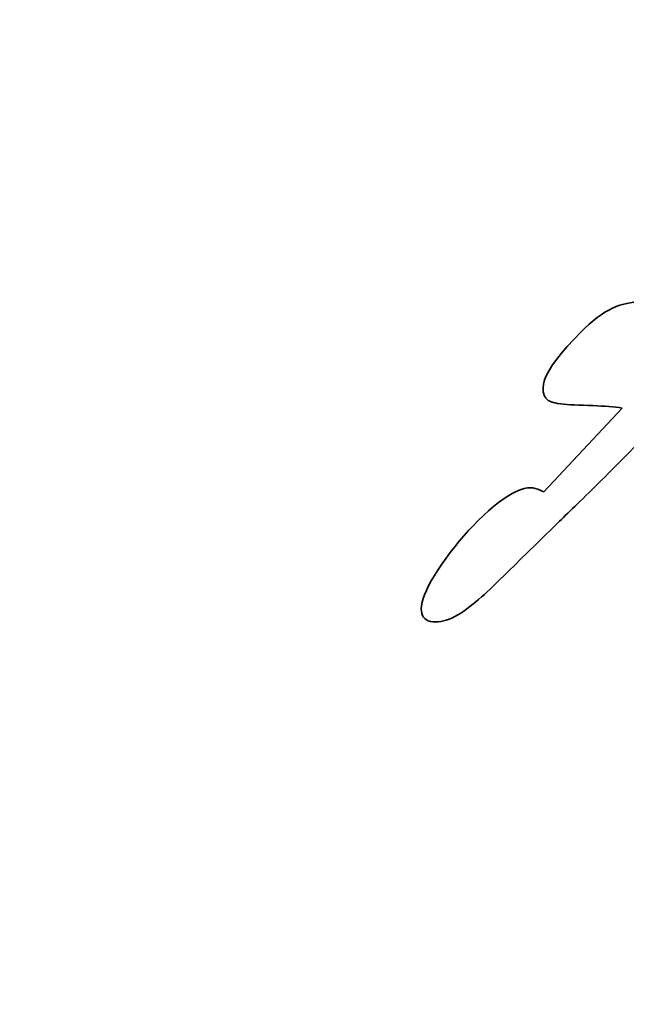
# Model space of a CAD drawing. Extents: x 123 to 793, y 201 to 613.
# Drawn here: x 234 to 249, y 240 to 263 of the extents above; entities that cross this region are included whole.
import ezdxf

# ---------------------------------------------------------------- set-up
doc = ezdxf.new("R2010")
doc.units = 0

msp = doc.modelspace()

# ---------------------------------------------------------------- linework, layer by layer
at = {"color": 7, "lineweight": 35, "ltscale": 0.002458}
msp.add_line((248.243988, 256.597351), (248.338715, 256.623718), dxfattribs=at)
at = {"color": 7, "lineweight": 35, "ltscale": 0.002826}
msp.add_line((248.338715, 256.623718), (248.449219, 256.647491), dxfattribs=at)
at = {"color": 7, "lineweight": 35, "ltscale": 0.003201}
msp.add_line((248.449219, 256.647491), (248.5755, 256.668701), dxfattribs=at)
at = {"color": 7, "lineweight": 35, "ltscale": 0.002756}
msp.add_line((247.795074, 256.367981), (247.887238, 256.428467), dxfattribs=at)
at = {"color": 7, "lineweight": 35, "ltscale": 0.002634}
msp.add_line((247.887238, 256.428467), (247.97821, 256.481628), dxfattribs=at)
at = {"color": 7, "lineweight": 35, "ltscale": 0.002521}
msp.add_line((247.97821, 256.481628), (248.067993, 256.527527), dxfattribs=at)
at = {"color": 7, "lineweight": 35, "ltscale": 0.002416}
msp.add_line((248.067993, 256.527527), (248.156586, 256.566101), dxfattribs=at)
at = {"color": 7, "lineweight": 35, "ltscale": 0.002321}
msp.add_line((248.156586, 256.566101), (248.243988, 256.597351), dxfattribs=at)
at = {"color": 7, "lineweight": 35, "ltscale": 0.003301}
msp.add_line((247.414642, 256.05304), (247.511536, 256.142731), dxfattribs=at)
at = {"color": 7, "lineweight": 35, "ltscale": 0.003157}
for p, q in [((247.511536, 256.142731), (247.607239, 256.225128)), ((248.488678, 253.1026), (248.40036, 253.012329))]:
    msp.add_line(p, q, dxfattribs=at)
at = {"color": 7, "lineweight": 35, "ltscale": 0.003018}
msp.add_line((247.607239, 256.225128), (247.701752, 256.300201), dxfattribs=at)
at = {"color": 7, "lineweight": 35, "ltscale": 0.002883}
msp.add_line((247.701752, 256.300201), (247.795074, 256.367981), dxfattribs=at)
at = {"color": 7, "lineweight": 35, "ltscale": 0.006173}
msp.add_line((247.144104, 255.779358), (247.316589, 255.956055), dxfattribs=at)
at = {"color": 7, "lineweight": 35, "ltscale": 0.003448}
msp.add_line((247.316589, 255.956055), (247.414642, 256.05304), dxfattribs=at)
at = {"color": 7, "lineweight": 35, "ltscale": 0.005685}
msp.add_line((246.989807, 255.612335), (247.144104, 255.779358), dxfattribs=at)
at = {"color": 7, "lineweight": 35, "ltscale": 0.004726}
msp.add_line((246.735657, 255.307281), (246.853668, 255.454956), dxfattribs=at)
at = {"color": 7, "lineweight": 35, "ltscale": 0.005202}
msp.add_line((246.853668, 255.454956), (246.989807, 255.612335), dxfattribs=at)
at = {"color": 7, "lineweight": 35, "ltscale": 0.004259}
msp.add_line((246.635803, 255.16925), (246.735657, 255.307281), dxfattribs=at)
at = {"color": 7, "lineweight": 35, "ltscale": 0.003366}
msp.add_line((246.490601, 254.922211), (246.554138, 255.040894), dxfattribs=at)
at = {"color": 7, "lineweight": 35, "ltscale": 0.003803}
msp.add_line((246.554138, 255.040894), (246.635803, 255.16925), dxfattribs=at)
at = {"color": 7, "lineweight": 35, "ltscale": 0.002575}
msp.add_line((246.417969, 254.713837), (246.44519, 254.813171), dxfattribs=at)
at = {"color": 7, "lineweight": 35, "ltscale": 0.002953}
msp.add_line((246.44519, 254.813171), (246.490601, 254.922211), dxfattribs=at)
at = {"color": 7, "lineweight": 35, "ltscale": 0.002254}
msp.add_line((246.408905, 254.624146), (246.417969, 254.713837), dxfattribs=at)
at = {"color": 7, "lineweight": 35, "ltscale": 0.001283}
msp.add_line((246.410858, 254.572845), (246.408905, 254.624146), dxfattribs=at)
at = {"color": 7, "lineweight": 35, "ltscale": 0.001193}
msp.add_line((246.416779, 254.525482), (246.410858, 254.572845), dxfattribs=at)
at = {"color": 7, "lineweight": 35, "ltscale": 0.001113}
msp.add_line((246.426666, 254.482086), (246.416779, 254.525482), dxfattribs=at)
at = {"color": 7, "lineweight": 35, "ltscale": 0.001046}
msp.add_line((246.44046, 254.442596), (246.426666, 254.482086), dxfattribs=at)
at = {"color": 7, "lineweight": 35, "ltscale": 0.000992}
msp.add_line((246.458221, 254.407104), (246.44046, 254.442596), dxfattribs=at)
at = {"color": 7, "lineweight": 35, "ltscale": 0.000958}
msp.add_line((246.479919, 254.375519), (246.458221, 254.407104), dxfattribs=at)
at = {"color": 7, "lineweight": 35, "ltscale": 0.000943}
msp.add_line((246.505585, 254.3479), (246.479919, 254.375519), dxfattribs=at)
at = {"color": 7, "lineweight": 35, "ltscale": 0.000948}
msp.add_line((246.535187, 254.324219), (246.505585, 254.3479), dxfattribs=at)
at = {"color": 7, "lineweight": 35, "ltscale": 0.000973}
msp.add_line((246.568726, 254.304474), (246.535187, 254.324219), dxfattribs=at)
at = {"color": 7, "lineweight": 35, "ltscale": 0.001017}
msp.add_line((246.606232, 254.288696), (246.568726, 254.304474), dxfattribs=at)
at = {"color": 7, "lineweight": 35, "ltscale": 0.00113}
msp.add_line((246.649445, 254.275421), (246.606232, 254.288696), dxfattribs=at)
at = {"color": 7, "lineweight": 35, "ltscale": 0.001303}
msp.add_line((246.700134, 254.263245), (246.649445, 254.275421), dxfattribs=at)
at = {"color": 7, "lineweight": 35, "ltscale": 0.001482}
msp.add_line((246.758362, 254.252136), (246.700134, 254.263245), dxfattribs=at)
at = {"color": 7, "lineweight": 35, "ltscale": 0.068581}
msp.add_line((246.428619, 252.137878), (248.303192, 254.140717), dxfattribs=at)
at = {"color": 7, "lineweight": 35, "ltscale": 0.001662}
msp.add_line((246.824066, 254.242126), (246.758362, 254.252136), dxfattribs=at)
at = {"color": 7, "lineweight": 35, "ltscale": 0.001844}
msp.add_line((246.897278, 254.233215), (246.824066, 254.242126), dxfattribs=at)
at = {"color": 7, "lineweight": 35, "ltscale": 0.002027}
msp.add_line((246.977966, 254.225372), (246.897278, 254.233215), dxfattribs=at)
at = {"color": 7, "lineweight": 35, "ltscale": 0.002211}
msp.add_line((247.066162, 254.218597), (246.977966, 254.225372), dxfattribs=at)
at = {"color": 7, "lineweight": 35, "ltscale": 0.002397}
msp.add_line((247.161865, 254.212921), (247.066162, 254.218597), dxfattribs=at)
at = {"color": 7, "lineweight": 35, "ltscale": 0.002583}
msp.add_line((247.265076, 254.208344), (247.161865, 254.212921), dxfattribs=at)
at = {"color": 7, "lineweight": 35, "ltscale": 0.002769}
msp.add_line((247.375763, 254.204834), (247.265076, 254.208344), dxfattribs=at)
at = {"color": 7, "lineweight": 35, "ltscale": 0.002808}
msp.add_line((247.488037, 254.201538), (247.375763, 254.204834), dxfattribs=at)
at = {"color": 7, "lineweight": 35, "ltscale": 0.0027}
msp.add_line((247.595978, 254.19754), (247.488037, 254.201538), dxfattribs=at)
at = {"color": 7, "lineweight": 35, "ltscale": 0.002593}
msp.add_line((247.699585, 254.192841), (247.595978, 254.19754), dxfattribs=at)
at = {"color": 7, "lineweight": 35, "ltscale": 0.002485}
msp.add_line((247.798828, 254.187469), (247.699585, 254.192841), dxfattribs=at)
at = {"color": 7, "lineweight": 35, "ltscale": 0.002378}
msp.add_line((247.893738, 254.181396), (247.798828, 254.187469), dxfattribs=at)
at = {"color": 7, "lineweight": 35, "ltscale": 0.002271}
msp.add_line((247.984314, 254.174652), (247.893738, 254.181396), dxfattribs=at)
at = {"color": 7, "lineweight": 35, "ltscale": 0.002164}
msp.add_line((248.070557, 254.167206), (247.984314, 254.174652), dxfattribs=at)
at = {"color": 7, "lineweight": 35, "ltscale": 0.002057}
msp.add_line((248.152435, 254.159058), (248.070557, 254.167206), dxfattribs=at)
at = {"color": 7, "lineweight": 35, "ltscale": 0.001951}
msp.add_line((248.22998, 254.150238), (248.152435, 254.159058), dxfattribs=at)
at = {"color": 7, "lineweight": 35, "ltscale": 0.001846}
msp.add_line((248.303192, 254.140717), (248.22998, 254.150238), dxfattribs=at)
at = {"color": 7, "lineweight": 35, "ltscale": 0.003199}
msp.add_line((248.577972, 253.194244), (248.488678, 253.1026), dxfattribs=at)
at = {"color": 7, "lineweight": 35, "ltscale": 0.003073}
for p, q in [((248.313049, 252.923431), (248.226715, 252.835907)), ((243.621735, 249.784821), (243.675995, 249.895111))]:
    msp.add_line(p, q, dxfattribs=at)
at = {"color": 7, "lineweight": 35, "ltscale": 0.003115}
msp.add_line((248.40036, 253.012329), (248.313049, 252.923431), dxfattribs=at)
at = {"color": 7, "lineweight": 35, "ltscale": 0.002948}
msp.add_line((248.057037, 252.665039), (247.973663, 252.581665), dxfattribs=at)
at = {"color": 7, "lineweight": 35, "ltscale": 0.002989}
msp.add_line((248.141388, 252.749786), (248.057037, 252.665039), dxfattribs=at)
at = {"color": 7, "lineweight": 35, "ltscale": 0.003031}
msp.add_line((248.226715, 252.835907), (248.141388, 252.749786), dxfattribs=at)
at = {"color": 7, "lineweight": 35, "ltscale": 0.002802}
msp.add_line((247.809875, 252.419067), (247.730103, 252.340332), dxfattribs=at)
at = {"color": 7, "lineweight": 35, "ltscale": 0.002864}
msp.add_line((247.891266, 252.499664), (247.809875, 252.419067), dxfattribs=at)
at = {"color": 7, "lineweight": 35, "ltscale": 0.002906}
msp.add_line((247.973663, 252.581665), (247.891266, 252.499664), dxfattribs=at)
at = {"color": 7, "lineweight": 35, "ltscale": 0.002777}
msp.add_line((245.671417, 252.098419), (245.770752, 252.148163), dxfattribs=at)
at = {"color": 7, "lineweight": 35, "ltscale": 0.00256}
msp.add_line((245.770752, 252.148163), (245.86557, 252.186829), dxfattribs=at)
at = {"color": 7, "lineweight": 35, "ltscale": 0.00236}
msp.add_line((245.86557, 252.186829), (245.955841, 252.214447), dxfattribs=at)
at = {"color": 7, "lineweight": 35, "ltscale": 0.002184}
msp.add_line((245.955841, 252.214447), (246.041595, 252.231018), dxfattribs=at)
at = {"color": 7, "lineweight": 35, "ltscale": 0.002034}
msp.add_line((246.041595, 252.231018), (246.122772, 252.236542), dxfattribs=at)
at = {"color": 7, "lineweight": 35, "ltscale": 0.000566}
msp.add_line((246.122772, 252.236542), (246.145386, 252.235565), dxfattribs=at)
at = {"color": 7, "lineweight": 35, "ltscale": 0.000613}
msp.add_line((246.145386, 252.235565), (246.169739, 252.232605), dxfattribs=at)
at = {"color": 7, "lineweight": 35, "ltscale": 0.000665}
msp.add_line((246.169739, 252.232605), (246.195892, 252.227661), dxfattribs=at)
at = {"color": 7, "lineweight": 35, "ltscale": 0.000719}
msp.add_line((246.195892, 252.227661), (246.223816, 252.220764), dxfattribs=at)
at = {"color": 7, "lineweight": 35, "ltscale": 0.000775}
msp.add_line((246.223816, 252.220764), (246.25351, 252.211884), dxfattribs=at)
at = {"color": 7, "lineweight": 35, "ltscale": 0.000832}
msp.add_line((246.25351, 252.211884), (246.284973, 252.201019), dxfattribs=at)
at = {"color": 7, "lineweight": 35, "ltscale": 0.000891}
msp.add_line((246.284973, 252.201019), (246.318237, 252.188202), dxfattribs=at)
at = {"color": 7, "lineweight": 35, "ltscale": 0.00095}
msp.add_line((246.318237, 252.188202), (246.353241, 252.173401), dxfattribs=at)
at = {"color": 7, "lineweight": 35, "ltscale": 0.001011}
msp.add_line((246.353241, 252.173401), (246.390045, 252.156647), dxfattribs=at)
at = {"color": 7, "lineweight": 35, "ltscale": 0.001072}
msp.add_line((246.390045, 252.156647), (246.428619, 252.137878), dxfattribs=at)
at = {"color": 7, "lineweight": 35, "ltscale": 0.002556}
msp.add_line((247.577393, 252.189972), (247.504425, 252.118347), dxfattribs=at)
at = {"color": 7, "lineweight": 35, "ltscale": 0.002638}
msp.add_line((247.652618, 252.263977), (247.577393, 252.189972), dxfattribs=at)
at = {"color": 7, "lineweight": 35, "ltscale": 0.00272}
msp.add_line((247.730103, 252.340332), (247.652618, 252.263977), dxfattribs=at)
at = {"color": 7, "lineweight": 35, "ltscale": 0.003502}
msp.add_line((245.34613, 251.882935), (245.459076, 251.96582), dxfattribs=at)
at = {"color": 7, "lineweight": 35, "ltscale": 0.003252}
msp.add_line((245.459076, 251.96582), (245.567505, 252.037659), dxfattribs=at)
at = {"color": 7, "lineweight": 35, "ltscale": 0.003009}
msp.add_line((245.567505, 252.037659), (245.671417, 252.098419), dxfattribs=at)
at = {"color": 7, "lineweight": 35, "ltscale": 0.002228}
msp.add_line((247.299164, 251.917664), (247.235291, 251.85553), dxfattribs=at)
at = {"color": 7, "lineweight": 35, "ltscale": 0.002311}
msp.add_line((247.365326, 251.982208), (247.299164, 251.917664), dxfattribs=at)
at = {"color": 7, "lineweight": 35, "ltscale": 0.002392}
msp.add_line((247.433746, 252.049103), (247.365326, 251.982208), dxfattribs=at)
at = {"color": 7, "lineweight": 35, "ltscale": 0.002474}
msp.add_line((247.504425, 252.118347), (247.433746, 252.049103), dxfattribs=at)
at = {"color": 7, "lineweight": 35, "ltscale": 0.004162}
msp.add_line((244.983551, 251.571869), (245.106567, 251.684052), dxfattribs=at)
at = {"color": 7, "lineweight": 35, "ltscale": 0.004025}
msp.add_line((245.106567, 251.684052), (245.228607, 251.789032), dxfattribs=at)
at = {"color": 7, "lineweight": 35, "ltscale": 0.003761}
msp.add_line((245.228607, 251.789032), (245.34613, 251.882935), dxfattribs=at)
at = {"color": 7, "lineweight": 35, "ltscale": 0.001919}
msp.add_line((247.057159, 251.683014), (247.002045, 251.629578), dxfattribs=at)
at = {"color": 7, "lineweight": 35, "ltscale": 0.001988}
msp.add_line((247.114319, 251.738312), (247.057159, 251.683014), dxfattribs=at)
at = {"color": 7, "lineweight": 35, "ltscale": 0.002065}
msp.add_line((247.173676, 251.795746), (247.114319, 251.738312), dxfattribs=at)
at = {"color": 7, "lineweight": 35, "ltscale": 0.002146}
msp.add_line((247.235291, 251.85553), (247.173676, 251.795746), dxfattribs=at)
at = {"color": 7, "lineweight": 35, "ltscale": 0.004185}
msp.add_line((244.745178, 251.337463), (244.863068, 251.456329), dxfattribs=at)
at = {"color": 7, "lineweight": 35, "ltscale": 0.004173}
msp.add_line((244.863068, 251.456329), (244.983551, 251.571869), dxfattribs=at)
at = {"color": 7, "lineweight": 35, "ltscale": 0.00157}
msp.add_line((246.802368, 251.434631), (246.757599, 251.390594), dxfattribs=at)
at = {"color": 7, "lineweight": 35, "ltscale": 0.00164}
msp.add_line((246.849182, 251.48056), (246.802368, 251.434631), dxfattribs=at)
at = {"color": 7, "lineweight": 35, "ltscale": 0.001709}
msp.add_line((246.898071, 251.528351), (246.849182, 251.48056), dxfattribs=at)
at = {"color": 7, "lineweight": 35, "ltscale": 0.001779}
msp.add_line((246.949005, 251.578033), (246.898071, 251.528351), dxfattribs=at)
at = {"color": 7, "lineweight": 35, "ltscale": 0.001849}
msp.add_line((247.002045, 251.629578), (246.949005, 251.578033), dxfattribs=at)
at = {"color": 7, "lineweight": 35, "ltscale": 0.004221}
msp.add_line((244.517059, 251.0896), (244.629852, 251.21521), dxfattribs=at)
at = {"color": 7, "lineweight": 35, "ltscale": 0.004202}
msp.add_line((244.629852, 251.21521), (244.745178, 251.337463), dxfattribs=at)
at = {"color": 7, "lineweight": 35, "ltscale": 0.007374}
msp.add_line((246.635803, 251.269684), (246.424438, 251.063965), dxfattribs=at)
at = {"color": 7, "lineweight": 35, "ltscale": 0.001361}
msp.add_line((246.674347, 251.308105), (246.635803, 251.269684), dxfattribs=at)
at = {"color": 7, "lineweight": 35, "ltscale": 0.00143}
msp.add_line((246.714935, 251.348389), (246.674347, 251.308105), dxfattribs=at)
at = {"color": 7, "lineweight": 35, "ltscale": 0.0015}
msp.add_line((246.757599, 251.390594), (246.714935, 251.348389), dxfattribs=at)
at = {"color": 7, "lineweight": 35, "ltscale": 0.00424}
msp.add_line((244.40686, 250.960663), (244.517059, 251.0896), dxfattribs=at)
at = {"color": 7, "lineweight": 35, "ltscale": 0.006842}
msp.add_line((246.424438, 251.063965), (246.228333, 250.873047), dxfattribs=at)
at = {"color": 7, "lineweight": 35, "ltscale": 0.00429}
msp.add_line((244.194153, 250.692688), (244.299225, 250.828369), dxfattribs=at)
at = {"color": 7, "lineweight": 35, "ltscale": 0.004264}
msp.add_line((244.299225, 250.828369), (244.40686, 250.960663), dxfattribs=at)
at = {"color": 7, "lineweight": 35, "ltscale": 0.00631}
msp.add_line((246.228333, 250.873047), (246.047546, 250.69693), dxfattribs=at)
at = {"color": 7, "lineweight": 35, "ltscale": 0.004349}
msp.add_line((243.991699, 250.411316), (244.091644, 250.55368), dxfattribs=at)
at = {"color": 7, "lineweight": 35, "ltscale": 0.004318}
msp.add_line((244.091644, 250.55368), (244.194153, 250.692688), dxfattribs=at)
at = {"color": 7, "lineweight": 35, "ltscale": 0.005246}
msp.add_line((245.88205, 250.535645), (245.731842, 250.38913), dxfattribs=at)
at = {"color": 7, "lineweight": 35, "ltscale": 0.005777}
msp.add_line((246.047546, 250.69693), (245.88205, 250.535645), dxfattribs=at)
at = {"color": 7, "lineweight": 35, "ltscale": 0.003927}
msp.add_line((243.814117, 250.138214), (243.89798, 250.271027), dxfattribs=at)
at = {"color": 7, "lineweight": 35, "ltscale": 0.004218}
msp.add_line((243.89798, 250.271027), (243.991699, 250.411316), dxfattribs=at)
at = {"color": 7, "lineweight": 35, "ltscale": 0.004714}
msp.add_line((245.731842, 250.38913), (245.596924, 250.257416), dxfattribs=at)
at = {"color": 7, "lineweight": 35, "ltscale": 0.003638}
msp.add_line((243.740112, 250.012939), (243.814117, 250.138214), dxfattribs=at)
at = {"color": 7, "lineweight": 35, "ltscale": 0.003118}
msp.add_line((245.372955, 250.038391), (245.283905, 249.95108), dxfattribs=at)
at = {"color": 7, "lineweight": 35, "ltscale": 0.00365}
msp.add_line((245.477295, 250.140503), (245.372955, 250.038391), dxfattribs=at)
at = {"color": 7, "lineweight": 35, "ltscale": 0.004182}
msp.add_line((245.596924, 250.257416), (245.477295, 250.140503), dxfattribs=at)
at = {"color": 7, "lineweight": 35, "ltscale": 0.003354}
msp.add_line((243.675995, 249.895111), (243.740112, 250.012939), dxfattribs=at)
at = {"color": 7, "lineweight": 35, "ltscale": 0.002305}
msp.add_line((245.143707, 249.814087), (245.076569, 249.750885), dxfattribs=at)
at = {"color": 7, "lineweight": 35, "ltscale": 0.002315}
msp.add_line((245.210175, 249.87854), (245.143707, 249.814087), dxfattribs=at)
at = {"color": 7, "lineweight": 35, "ltscale": 0.002586}
msp.add_line((245.283905, 249.95108), (245.210175, 249.87854), dxfattribs=at)
at = {"color": 7, "lineweight": 35, "ltscale": 0.00228}
msp.add_line((243.518127, 249.498901), (243.542786, 249.5867), dxfattribs=at)
at = {"color": 7, "lineweight": 35, "ltscale": 0.002534}
msp.add_line((243.542786, 249.5867), (243.577332, 249.682007), dxfattribs=at)
at = {"color": 7, "lineweight": 35, "ltscale": 0.0028}
msp.add_line((243.577332, 249.682007), (243.621735, 249.784821), dxfattribs=at)
at = {"color": 7, "lineweight": 35, "ltscale": 0.002272}
msp.add_line((244.871033, 249.569), (244.801117, 249.510925), dxfattribs=at)
at = {"color": 7, "lineweight": 35, "ltscale": 0.002279}
msp.add_line((244.940216, 249.628357), (244.871033, 249.569), dxfattribs=at)
at = {"color": 7, "lineweight": 35, "ltscale": 0.002287}
msp.add_line((245.008759, 249.688965), (244.940216, 249.628357), dxfattribs=at)
at = {"color": 7, "lineweight": 35, "ltscale": 0.002296}
msp.add_line((245.076569, 249.750885), (245.008759, 249.688965), dxfattribs=at)
at = {"color": 7, "lineweight": 35, "ltscale": 0.001824}
msp.add_line((243.498383, 249.345795), (243.503326, 249.418579), dxfattribs=at)
at = {"color": 7, "lineweight": 35, "ltscale": 0.001502}
msp.add_line((243.501862, 249.285797), (243.498383, 249.345795), dxfattribs=at)
at = {"color": 7, "lineweight": 35, "ltscale": 0.002042}
msp.add_line((243.503326, 249.418579), (243.518127, 249.498901), dxfattribs=at)
at = {"color": 7, "lineweight": 35, "ltscale": 0.002248}
msp.add_line((244.58728, 249.344452), (244.514618, 249.291504), dxfattribs=at)
at = {"color": 7, "lineweight": 35, "ltscale": 0.002252}
msp.add_line((244.659241, 249.398651), (244.58728, 249.344452), dxfattribs=at)
at = {"color": 7, "lineweight": 35, "ltscale": 0.002259}
msp.add_line((244.73053, 249.454163), (244.659241, 249.398651), dxfattribs=at)
at = {"color": 7, "lineweight": 35, "ltscale": 0.002264}
msp.add_line((244.801117, 249.510925), (244.73053, 249.454163), dxfattribs=at)
at = {"color": 7, "lineweight": 35, "ltscale": 0.001367}
msp.add_line((243.512207, 249.232117), (243.501862, 249.285797), dxfattribs=at)
at = {"color": 7, "lineweight": 35, "ltscale": 0.00126}
msp.add_line((243.52948, 249.184753), (243.512207, 249.232117), dxfattribs=at)
at = {"color": 7, "lineweight": 35, "ltscale": 0.001191}
msp.add_line((243.55365, 249.143707), (243.52948, 249.184753), dxfattribs=at)
at = {"color": 7, "lineweight": 35, "ltscale": 0.001164}
msp.add_line((243.584717, 249.109009), (243.55365, 249.143707), dxfattribs=at)
at = {"color": 7, "lineweight": 35, "ltscale": 0.001187}
msp.add_line((243.622711, 249.080566), (243.584717, 249.109009), dxfattribs=at)
at = {"color": 7, "lineweight": 35, "ltscale": 0.001763}
msp.add_line((244.164368, 249.095428), (244.09787, 249.071899), dxfattribs=at)
at = {"color": 7, "lineweight": 35, "ltscale": 0.001838}
msp.add_line((244.232025, 249.124176), (244.164368, 249.095428), dxfattribs=at)
at = {"color": 7, "lineweight": 35, "ltscale": 0.00192}
msp.add_line((244.300903, 249.158173), (244.232025, 249.124176), dxfattribs=at)
at = {"color": 7, "lineweight": 35, "ltscale": 0.002007}
msp.add_line((244.370941, 249.197388), (244.300903, 249.158173), dxfattribs=at)
at = {"color": 7, "lineweight": 35, "ltscale": 0.0021}
msp.add_line((244.4422, 249.241852), (244.370941, 249.197388), dxfattribs=at)
at = {"color": 7, "lineweight": 35, "ltscale": 0.002195}
msp.add_line((244.514618, 249.291504), (244.4422, 249.241852), dxfattribs=at)
at = {"color": 7, "lineweight": 35, "ltscale": 0.001251}
msp.add_line((243.667603, 249.058472), (243.622711, 249.080566), dxfattribs=at)
at = {"color": 7, "lineweight": 35, "ltscale": 0.001353}
msp.add_line((243.719391, 249.042694), (243.667603, 249.058472), dxfattribs=at)
at = {"color": 7, "lineweight": 35, "ltscale": 0.001487}
msp.add_line((243.778107, 249.033234), (243.719391, 249.042694), dxfattribs=at)
at = {"color": 7, "lineweight": 35, "ltscale": 0.001642}
msp.add_line((243.843719, 249.03006), (243.778107, 249.033234), dxfattribs=at)
at = {"color": 7, "lineweight": 35, "ltscale": 0.001545}
msp.add_line((243.905457, 249.032684), (243.843719, 249.03006), dxfattribs=at)
at = {"color": 7, "lineweight": 35, "ltscale": 0.001586}
msp.add_line((243.968414, 249.040527), (243.905457, 249.032684), dxfattribs=at)
at = {"color": 7, "lineweight": 35, "ltscale": 0.001636}
msp.add_line((244.032532, 249.053589), (243.968414, 249.040527), dxfattribs=at)
at = {"color": 7, "lineweight": 35, "ltscale": 0.001696}
msp.add_line((244.09787, 249.071899), (244.032532, 249.053589), dxfattribs=at)
at = {"color": 7, "lineweight": 35}
msp.add_ellipse((285.651428, 276.202911), major_axis=(150, 0), ratio=0.5, start_param=4.71238898, end_param=10.995574288, dxfattribs=at)

doc.saveas('drawing.dxf')
